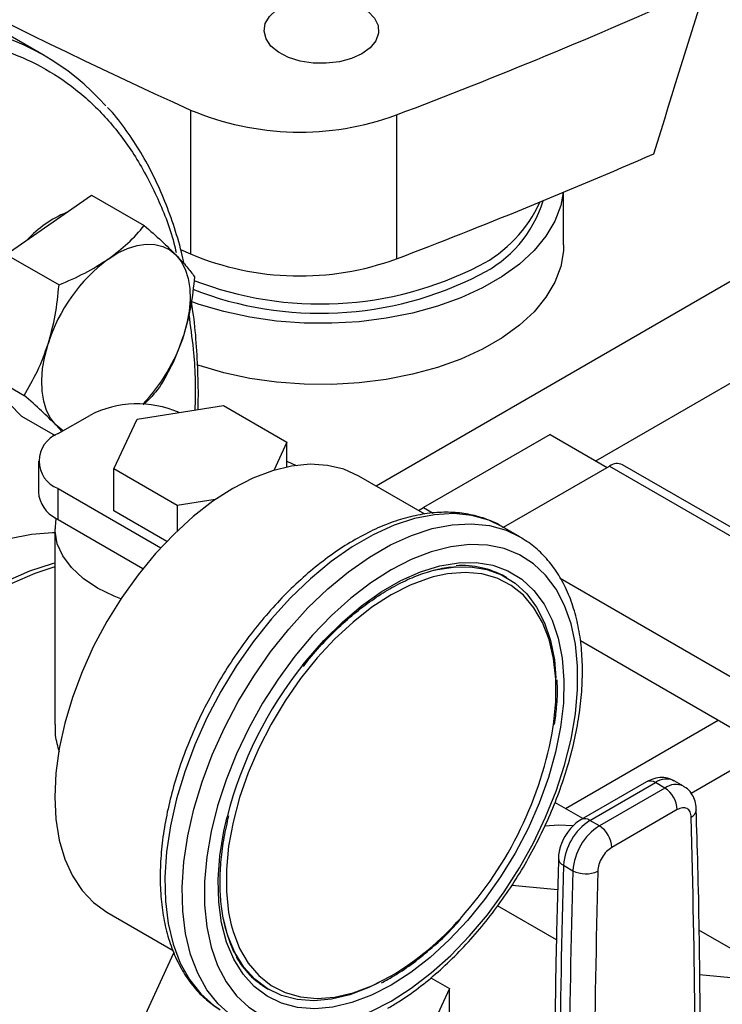
# Model space of a CAD drawing. Extents: x 0.4 to 10.6, y 0.4 to 8.1.
# Drawn here: x 3.4 to 3.6, y 5.2 to 5.4 of the extents above; entities that cross this region are included whole.
import ezdxf

# ---------------------------------------------------------------- set-up
doc = ezdxf.new("R2010")
doc.units = 0
doc.linetypes.add('SLD-SOLID', pattern=[0])
doc.layers.get('0').update_dxf_attribs({"linetype": 'CONTINUOUS'})

msp = doc.modelspace()

# ---------------------------------------------------------------- linework, layer by layer
at = {"color": 7, "linetype": 'SLD-SOLID'}
for p, q in [((3.432341327142866, 5.374143992536663), (3.404764162676628, 5.390063950717185)), ((3.465021601925031, 5.361957387291983), (3.465021601925026, 5.329810111233493)), ((3.511043275135238, 5.360866968192734), (3.511043275135238, 5.328719692134239)), ((3.433382012610805, 5.336330547650576), (3.442900079288321, 5.342956136470996)), ((3.442900079288321, 5.342956136470996), (3.454678107287285, 5.336156825634627)), ((3.54836592984625, 5.331875862566661), (3.54836592984625, 5.343592998760288)), ((3.423863945933327, 5.329704958830167), (3.433382012610805, 5.336330547650576)), ((3.423863945933327, 5.329704958830167), (3.435641973932284, 5.322905647993785)), ((3.462760571395241, 5.330838254023354), (3.465021601925026, 5.329810111233493)), ((3.416042176191853, 5.305021456813284), (3.427820204190805, 5.298222145976911)), ((3.427256539805303, 5.293589132437273), (3.42164935799858, 5.299305294625277)), ((3.45309112328563, 5.292930052553427), (3.472409639917153, 5.295918313929089)), ((3.472409639917153, 5.295918313929089), (3.486551775679976, 5.287754232913628)), ((3.427256539805303, 5.293589132437273), (3.434757270703888, 5.289259052657862)), ((3.435413454060552, 5.289662894316783), (3.442484521872429, 5.293744934875928)), ((3.447914742889868, 5.281777710436788), (3.45309112328563, 5.292930052553427)), ((3.436273290507341, 5.290159267331921), (3.434907610145837, 5.291651468576954)), ((3.545353839909772, 5.289474255923888), (3.517069568662306, 5.27314609368743)), ((3.545353839909772, 5.289474255923888), (3.558096308195728, 5.282118185560765)), ((3.486551775679976, 5.287754232913628), (3.483631689296719, 5.281463002405955)), ((3.486551775680017, 5.282212522709924), (3.486551775679976, 5.287754232913628)), ((3.431020055778291, 5.283539833478089), (3.431020055778291, 5.276599236577051)), ((3.48655177568001, 5.283522643773154), (3.488606244308526, 5.28256922320148)), ((3.462056878510661, 5.27361362934244), (3.447914742889868, 5.281777710436788)), ((3.447914742944555, 5.272387491157297), (3.447914742889868, 5.281777710436788)), ((3.534919880945802, 5.268738718899331), (3.5586268106828, 5.282424438127782)), ((3.5586268106828, 5.282424438127782), (3.738408709800593, 5.178638556911677)), ((3.741283476156932, 5.178923228202017), (3.561501577039138, 5.282709109418121)), ((3.517331606489068, 5.27167553073812), (3.502581546998001, 5.280190558834843)), ((3.435413454060538, 5.270476175738406), (3.435413454060538, 5.277416772639434)), ((3.435413454060538, 5.277416772639434), (3.458352992844376, 5.264174058778647)), ((3.470550931083012, 5.274927521633263), (3.462056878510661, 5.27361362934244)), ((3.462056878510661, 5.27361362934244), (3.462056878550186, 5.267956430677127)), ((3.515927090397469, 5.272486340619227), (3.517069568662306, 5.27314609368743)), ((3.517069568662306, 5.27314609368743), (3.519196593759369, 5.271918188235598)), ((3.435413454060538, 5.270476175738406), (3.454377010184653, 5.259528747810542)), ((3.459686015744171, 5.265592080158711), (3.447914742944555, 5.272387491157297)), ((3.434733259213902, 5.268435155458898), (3.434733259213902, 5.224661089344176)), ((3.538586758362671, 5.266621875624848), (3.534697671066145, 5.268866997932361)), ((3.535667406256399, 5.257482157400247), (3.535313852865806, 5.257686259428202)), ((3.552090159513675, 5.243431796300896), (3.708310332368456, 5.153247810131951)), ((3.566902083236536, 5.211888831414468), (3.5522804958288, 5.203447968672799)), ((3.554248839791144, 5.203253055088439), (3.568870427198409, 5.211693917829838)), ((3.570958340922298, 5.210488590893042), (3.568870427198409, 5.211693917829838)), ((3.5751410718413, 5.210902782260369), (3.573053158117319, 5.212108109197119)), ((3.570958340922298, 5.210488590893042), (3.556336753515086, 5.202047728151673)), ((3.552646912114154, 5.203659496291841), (3.546397105251192, 5.207267432996738)), ((3.573742225887597, 5.205666760845024), (3.559120638479962, 5.19722589796325)), ((3.556336753515086, 5.202047728151673), (3.554248839791144, 5.203253055088439)), ((3.548336380876001, 5.193236597111498), (3.550424294599987, 5.19203127017474)), ((3.54704407119423, 5.187777827872091), (3.536751615528825, 5.18869812850567)), ((3.446336118287223, 5.182760061817016), (3.461106652037711, 5.174233214181915)), ((3.546757193863816, 5.176604171185127), (3.533615648028598, 5.184190624113607)), ((3.599142145083414, 5.166905506449099), (3.578584565498783, 5.178773144533527)), ((3.452583400032685, 5.154847782116014), (3.461318126679569, 5.173666463060277)), ((3.518693688201297, 5.168116836158987), (3.522850769547044, 5.165717004179944)), ((3.599142145083414, 5.166905506449099), (3.578745287441868, 5.16872929288267)), ((3.482193170194515, 5.165668567800255), (3.482546723585108, 5.165464465772299)), ((3.522850769547044, 5.165717004179944), (3.513436727089182, 5.145434759689355)), ((3.522850769547048, 5.155101973625382), (3.522850769547044, 5.165717004179944))]:
    msp.add_line(p, q, dxfattribs=at)
at = {"color": 8, "linetype": 'SLD-SOLID'}
for p, q in [((3.673207367216343, 5.374206558507619), (3.506465390019353, 5.277948463982948)), ((3.555520309286708, 5.283605278077289), (3.692743322051239, 5.36282243716161)), ((3.547573185794726, 5.257373847644353), (3.711185098724795, 5.162922700759024)), ((3.548741574916365, 5.205913999467676), (3.582910753255189, 5.225639446254739)), ((3.594047198109232, 5.219210513484181), (3.576879971895733, 5.209300084740535))]:
    msp.add_line(p, q, dxfattribs=at)
at = {"color": 7, "linetype": 'SLD-SOLID', "flags": 128}
for points in [[(3.503279697715765, 5.374544826627756), (3.500949291602501, 5.373481089592037), (3.498256758419058, 5.372756276672892), (3.495347253326291, 5.372409462722397), (3.492377628496848, 5.372459344570401), (3.489507977173944, 5.372903233073559), (3.486893003003177, 5.373717198087772), (3.484673679918955, 5.374857358548438), (3.482969652203199, 5.376262248110002), (3.481872784431136, 5.377856128812558), (3.481442209028271, 5.379553074134871), (3.481701138426023, 5.381261601315377), (3.482635613673539, 5.382889603211539), (3.484195256968344, 5.384349313819742), (3.486295987536717, 5.385562039763267), (3.488824554449963, 5.386462402672594), (3.491644642011294, 5.387001863750233), (3.494604218570327, 5.387151340509853), (3.497543732588705, 5.386902774620653), (3.500304714104833, 5.386269566334057), (3.502738317890525, 5.385285852072698), (3.504713347735776, 5.38400466412703), (3.506123329270414, 5.382495071670824), (3.506892250024945, 5.380838457224143), (3.506978657282465, 5.379124129300601), (3.506377892805356, 5.377444507762297), (3.505122343962079, 5.375890141441111), (3.503279697715765, 5.374544826627756)], [(3.548255928463263, 5.343547230799851), (3.547699452220987, 5.340649750961608), (3.546385612696143, 5.337163150920454), (3.544391872004271, 5.33378573577494), (3.54174422160432, 5.330561535296579), (3.538477177668314, 5.327532581869383), (3.534633331110259, 5.324738362533466), (3.530262792348445, 5.322215304211077), (3.525422538039509, 5.31999629882597), (3.520175668300584, 5.31811027450687), (3.514590584102768, 5.316581818465081), (3.508740095559868, 5.315430856462577), (3.502700472737208, 5.314672393049233), (3.496550451354692, 5.31431631595556), (3.490370206346291, 5.314367267191026), (3.484240306657154, 5.314824582528355), (3.478240664904201, 5.315682300162753), (3.472449495592954, 5.316929238433143), (3.466942295471835, 5.318549141592228), (3.46514405133554, 5.319182493997744)], [(3.446640264758062, 5.328676721602259), (3.448806602259864, 5.330020133498671), (3.450964897237266, 5.331031583343681), (3.453078220664811, 5.331693764950014), (3.455110412992729, 5.331995348206794), (3.457026702846861, 5.331931172940883), (3.458794301976506, 5.331502337208875), (3.460382966270485, 5.330716178509038), (3.461765513242271, 5.329586148234714)], [(3.54836592984625, 5.331875862566661), (3.548316262671335, 5.330537490409936), (3.547699452220987, 5.326987158636747), (3.546385612696143, 5.323500558595595), (3.544391872004271, 5.320123143450081), (3.54174422160432, 5.316898942971719), (3.538477177668314, 5.313869989544524), (3.534633331110259, 5.311075770208606), (3.530262792348445, 5.308552711886217), (3.525422538039509, 5.30633370650111), (3.520175668300584, 5.30444768218201), (3.514590584102768, 5.30291922614022), (3.508740095559868, 5.301768264137716), (3.502700472737208, 5.301009800724373), (3.496550451354692, 5.3006537236307), (3.490370206346291, 5.300704674866166), (3.484240306657154, 5.301161990203496), (3.478240664904201, 5.302019707837893), (3.472449495592954, 5.303266646108284), (3.466942295471835, 5.304886549267366), (3.466443652716377, 5.305056648648821)], [(3.461765513242271, 5.329586148234714), (3.462918287129845, 5.328131581517161), (3.463821563652394, 5.326377366396212), (3.464459887498182, 5.324353517978952), (3.464822336769231, 5.322094664872913), (3.464902709858022, 5.319639456681013), (3.464699631558723, 5.317029902696128), (3.46421657659734, 5.314310653110446), (3.463461810178251, 5.31152823503824)], [(3.434907610145837, 5.291651468576954), (3.433754836258264, 5.293106035294505), (3.432851559735715, 5.29486025041545), (3.432213235889928, 5.296884098832708), (3.431850786618879, 5.299142951938743), (3.431770413530087, 5.301598160130639), (3.431973491829386, 5.30420771411552), (3.432456546790769, 5.306926963701198), (3.433211313209795, 5.309709381773419)], [(3.436586015371548, 5.290339799553293), (3.436290157117582, 5.290521438302609), (3.434907610145837, 5.291651468576954)], [(3.502581546998001, 5.280190558834843), (3.499257987655453, 5.28170140666664), (3.495620278905204, 5.282581951884099), (3.491716452690046, 5.282819801431201), (3.487595601889686, 5.282411964211887), (3.483309548593914, 5.281363569015822), (3.478912192409748, 5.279687800020888), (3.474458832642612, 5.277405730994503), (3.470005472875475, 5.27454606027876), (3.46560811669131, 5.271144749892129), (3.461322063395538, 5.267244573286209), (3.457201212595178, 5.262894577444751), (3.453297386380019, 5.258149466089393), (3.44965967762977, 5.253068911748603), (3.446333832642612, 5.247716805341023), (3.443361675848958, 5.242160452710094), (3.440780583844977, 5.236469728214019), (3.4386230153602, 5.230716196015174), (3.436916103070175, 5.224972210119234), (3.435681312387322, 5.219310004481581), (3.434934171520921, 5.213800784623394), (3.434684076200869, 5.208513832180915), (3.434934171520922, 5.203515633648671), (3.435681312387322, 5.198869044273225), (3.436916103070175, 5.194632497611988), (3.4386230153602, 5.190859270697327), (3.440780583844977, 5.187596814046971), (3.443361675848959, 5.184886154946219), (3.446333832642612, 5.182761381506024), (3.446336118287223, 5.182760061817016)], [(3.449438214281586, 5.252735621356384), (3.447973536146896, 5.253322637852156), (3.444246398575916, 5.255171924882063), (3.441044903656752, 5.257324503422793), (3.438442260267534, 5.259731150263301), (3.4364979832935, 5.262336832389419), (3.435256532694649, 5.265081965428831), (3.434746296835757, 5.267903776172396), (3.434978943326967, 5.270737738014875)], [(3.434733259213894, 5.267488762102965), (3.434168497763361, 5.267490010868637), (3.429470480739227, 5.267141134075926), (3.424596879363372, 5.266156264820586), (3.419593197138721, 5.2645445985615), (3.414506152098038, 5.262321182992286), (3.40938324061024, 5.259506777545049), (3.404272293919592, 5.256127659565147), (3.399221031558277, 5.252215378966706), (3.394276615801974, 5.247806463659569), (3.3894852113284, 5.242942078498039), (3.38489155419015, 5.237667640935734), (3.380538534126232, 5.232032396975051), (3.376466794112125, 5.22608896137052), (3.372714350887269, 5.219892826379008), (3.369316240003015, 5.213501843643473), (3.366304188705118, 5.206975684047761), (3.363706319704994, 5.200375280585638), (3.361546888605539, 5.19376225944585), (3.359846057433102, 5.187198364624997), (3.358619706390076, 5.180744881440477), (3.357879285585727, 5.174462064325986), (3.35763170812961, 5.168408574252113)], [(3.538586758362668, 5.266621875624842), (3.539002511686022, 5.266375393972266), (3.539306177049879, 5.266186987628111)], [(3.509814171701948, 5.162889199629107), (3.514324821477012, 5.165775551554018), (3.518782588007592, 5.169192882114117), (3.523135208056889, 5.173101126233079), (3.527331651134463, 5.177454463321953), (3.531322717782076, 5.182201854483667), (3.53506161639235, 5.187287640897428), (3.538504511797588, 5.192652196367517), (3.541611039197033, 5.198232626385903), (3.544344777397252, 5.203963505512859), (3.546673675817326, 5.209777644430415), (3.548570430252614, 5.215606877675678), (3.550012802991581, 5.221382862818568), (3.550983883532635, 5.227037881714316), (3.551472286844301, 5.232505634436805), (3.551472286844301, 5.237722016584577), (3.550983883532635, 5.242625870846332), (3.550012802991581, 5.247159704014489), (3.548570430252614, 5.251270361040473), (3.546673675817326, 5.254909648229066), (3.544344777397251, 5.258034898265412), (3.541611039197033, 5.260609470450278), (3.538504511797588, 5.262603180278752), (3.53506161639235, 5.26399265332596), (3.531322717782075, 5.264761599290832), (3.527331651134463, 5.264901002984983), (3.523135208056888, 5.264409230027557), (3.518782588007592, 5.263292046006848), (3.514324821477012, 5.261562548884046), (3.509814171701947, 5.259241015431624), (3.505303521926882, 5.256354663506714), (3.500845755396302, 5.252937332946615), (3.496493135347006, 5.249029088827652), (3.492296692269431, 5.244675751738777), (3.488305625621819, 5.239928360577064), (3.484566727011545, 5.234842574163303), (3.481123831606306, 5.229478018693215), (3.478017304206861, 5.223897588674827), (3.475283566006643, 5.218166709547871), (3.472954667586569, 5.212352570630316), (3.471057913151281, 5.206523337385053), (3.469615540412315, 5.200747352242163), (3.46864445987126, 5.195092333346414), (3.468156056559594, 5.189624580623926), (3.468156056559594, 5.184408198476154), (3.46864445987126, 5.179504344214399), (3.469615540412315, 5.174970511046243), (3.471057913151281, 5.170859854020257), (3.472954667586569, 5.167220566831666), (3.475283566006643, 5.164095316795319), (3.478017304206862, 5.161520744610452), (3.481123831606307, 5.159527034781978), (3.484566727011545, 5.15813756173477), (3.488305625621819, 5.157368615769899), (3.492296692269433, 5.157229212075747), (3.496493135347007, 5.157720985033174), (3.500845755396304, 5.158838169053884), (3.505303521926883, 5.160567666176685), (3.509814171701948, 5.162889199629107)], [(3.367177649675768, 5.162897819497229), (3.367425227131884, 5.168951309571104), (3.368165647936233, 5.175234126685594), (3.36939199897926, 5.181687609870115), (3.371092830151697, 5.188251504690967), (3.373252261251152, 5.194864525830756), (3.375850130251276, 5.201464929292878), (3.378862181549173, 5.207991088888591), (3.382260292433427, 5.214382071624125), (3.386012735658282, 5.220578206615637), (3.39008447567239, 5.226521642220169), (3.394437495736309, 5.23215688618085), (3.399031152874558, 5.237431323743157), (3.403822557348133, 5.242295708904686), (3.408766973104436, 5.246704624211823), (3.41381823546575, 5.250616904810264), (3.418929182156398, 5.253996022790165), (3.424052093644197, 5.256810428237403), (3.42913913868488, 5.259033843806617), (3.43414282090953, 5.260645510065704), (3.434733259213897, 5.260796485487917)], [(3.434733259213898, 5.259906919076703), (3.430199798856659, 5.25842153772275), (3.425112753815976, 5.256198122153536), (3.419989842328177, 5.253383716706297), (3.414878895637529, 5.250004598726396), (3.409827633276215, 5.246092318127956), (3.404883217519912, 5.241683402820819), (3.400091813046338, 5.236819017659288), (3.395498155908088, 5.231544580096983), (3.39114513584417, 5.225909336136301), (3.387073395830062, 5.21996590053177), (3.383320952605206, 5.213769765540257), (3.379922841720953, 5.207378782804722), (3.376910790423056, 5.20085262320901), (3.374312921422931, 5.194252219746887), (3.372153490323477, 5.1876391986071), (3.370452659151039, 5.181075303786246), (3.369226308108013, 5.174621820601726), (3.368485887303664, 5.168339003487237), (3.368238309847547, 5.162285513413361)], [(3.519473635660218, 5.259152062025364), (3.519690361871383, 5.259204506114396), (3.523730015052423, 5.259872135838433), (3.527579035715577, 5.25990881287188), (3.531187245990181, 5.259314059073517), (3.534507607337261, 5.258095627968665), (3.537496833768819, 5.256269403670123), (3.540115956146886, 5.253859193804475), (3.542330830205833, 5.25089641914326), (3.544112581675088, 5.247419703985168), (3.545437982699413, 5.243474372629233), (3.546289754649515, 5.239111858503288), (3.546633907862853, 5.235093004907841)], [(3.519195063093036, 5.257641150077402), (3.518314197852367, 5.257386988663961), (3.514093117477735, 5.255809689865673), (3.509814171701947, 5.25362729734991), (3.50553522592616, 5.250869324231589), (3.501314145551528, 5.247573067365876), (3.497208013448921, 5.243783102972204), (3.493272358011027, 5.239550683817375), (3.489560402226086, 5.23493304610981), (3.486122343928292, 5.229992635478024), (3.483004676958187, 5.224796262500615), (3.480249562413237, 5.219414199207807), (3.477894258491304, 5.213919228772796), (3.475970616637449, 5.208385661244178), (3.474504650807768, 5.202888328630037), (3.473516185675267, 5.197501572923388), (3.473018588535166, 5.192298240754273), (3.473018588535166, 5.187348698264048), (3.473516185675267, 5.182719879524031), (3.474102439755326, 5.179917368711038)], [(3.550374241302619, 5.202049709130921), (3.547305582753766, 5.202177361922499), (3.544080007645257, 5.202004448511743)], [(3.507149737518376, 5.167023565084851), (3.504824972165065, 5.165905335471472), (3.500598703037063, 5.164310138243997), (3.496483353418078, 5.163329785107815), (3.492532573184008, 5.162977056465315), (3.488797866797146, 5.16325655067378), (3.48532792186674, 5.164164624098772), (3.482167974431556, 5.165689438614476), (3.479359219238927, 5.167811115931778), (3.476938272708229, 5.170501996742158), (3.474936695579847, 5.173727001299081), (3.473380581472669, 5.177444086736141), (3.472360009774462, 5.181256478649529)]]:
    msp.add_lwpolyline(points, dxfattribs=at)
at = {"color": 8, "linetype": 'SLD-SOLID', "flags": 128}
for points in [[(3.534697671066145, 5.26886699793236), (3.531656885065526, 5.270309864675615), (3.527880752849847, 5.271369572335558), (3.523827812829336, 5.271787632348389), (3.519543986433897, 5.271559307927112), (3.515077811128321, 5.270687186078658), (3.510479890463413, 5.269181148292049), (3.505802320717543, 5.26705825857719), (3.501098100624993, 5.264342570122815), (3.496420530879123, 5.261064852764245), (3.491822610214215, 5.257262244348864), (3.487356434908639, 5.252977829949461), (3.4830726085132, 5.248260153693146), (3.479019668492689, 5.243162668736994), (3.47524353627701, 5.237743131622407), (3.471786996953034, 5.232062947870433), (3.468689214492463, 5.226186476232666), (3.465985288008388, 5.220180299480881), (3.463705854068306, 5.214112469997622), (3.461876739569576, 5.208051738715517), (3.460518669110343, 5.202066776141738), (3.45964703017157, 5.196225394293715), (3.459271698770721, 5.190593778361881), (3.459396927562542, 5.185235736805029), (3.460021297654785, 5.18021197837496), (3.461137734684817, 5.175579424262076), (3.462733588974984, 5.171390563155555), (3.464790778858506, 5.167692856525514), (3.467285995551991, 5.164528200865604), (3.470190967253266, 5.161932452988981), (3.471615655105156, 5.160962792772528)], [(3.476054232467332, 5.158387529098889), (3.474080054549784, 5.159687330681465), (3.47117508284851, 5.162283078558088), (3.468679866155024, 5.165447734217999), (3.466622676271502, 5.169145440848038), (3.465026821981336, 5.17333430195456), (3.463910384951304, 5.177966856067443), (3.463286014859062, 5.182990614497514), (3.46316078606724, 5.188348656054367), (3.463536117468089, 5.193980271986199), (3.464407756406862, 5.199821653834223), (3.465765826866095, 5.205806616408002), (3.467594941364826, 5.211867347690107), (3.469874375304907, 5.217935177173365), (3.472578301788983, 5.22394135392515), (3.475676084249554, 5.229817825562916), (3.47913262357353, 5.235498009314893), (3.482908755789208, 5.240917546429478), (3.48696169580972, 5.246015031385631), (3.491245522205158, 5.250732707641944), (3.495711697510735, 5.255017122041347), (3.500309618175643, 5.25881973045673), (3.504987187921513, 5.262097447815299), (3.509691408014063, 5.264813136269674), (3.514368977759934, 5.266936025984532), (3.518966898424841, 5.268442063771141), (3.523433073730417, 5.269314185619596), (3.527716900125855, 5.269542510040871), (3.531769840146367, 5.269124450028041), (3.535545972362046, 5.268064742368097), (3.538586758362668, 5.266621875624842)], [(3.490066656646803, 5.237998739142684), (3.4908206393788, 5.238938733802003), (3.494778338272444, 5.243470483060599), (3.498932052249184, 5.247579778691522), (3.503227631295047, 5.251213049741867), (3.50760907596793, 5.254322930967121), (3.512019267435965, 5.256868880309564), (3.516400712108848, 5.258817707425985), (3.520696291154712, 5.260144006374578), (3.524850005131452, 5.260830486820234), (3.528807704025095, 5.260868199440507), (3.532517793178041, 5.26025665259372), (3.535931905904333, 5.25900381872826), (3.539005534023369, 5.257126030449524), (3.541698608092112, 5.254647767599434), (3.543976019771546, 5.251601338124257), (3.545808079517581, 5.248026456891111), (3.547170903629651, 5.24396972794395), (3.548046725611285, 5.239484036948567), (3.548424127783556, 5.234627861747066), (3.548298190131984, 5.229464510009763), (3.547670554446457, 5.22406129392288), (3.546549402917979, 5.218488652671266), (3.544949351471304, 5.212819234155891), (3.542891259224003, 5.207126947917361), (3.540401956555966, 5.201486001612026), (3.53751389533437, 5.195969933601691), (3.534264725853957, 5.190650654268609), (3.530696806007868, 5.185597508553676), (3.52685664908773, 5.180876371939078), (3.522794317411758, 5.176548791660634), (3.518562769685883, 5.172671184345454), (3.514217170606032, 5.169294100534926), (3.509814171701948, 5.166461565681106), (3.509814171701948, 5.166461565681106)], [(3.546053865575706, 5.224222908762451), (3.546112157728629, 5.224628642137344), (3.546609754868729, 5.229831974306459), (3.546609754868729, 5.234781516796683), (3.546112157728628, 5.239410335536699), (3.545123692596127, 5.243655833693712), (3.543657726766446, 5.247460598188231), (3.54173408491259, 5.250773176107479), (3.539378780990659, 5.253548770517774), (3.536623666445707, 5.255749846266204), (3.533505999475602, 5.257346637579181), (3.530067941177808, 5.258317550593467), (3.526355985392868, 5.258649455376128), (3.522420329954973, 5.258337863484358), (3.519195063093036, 5.257641150077402)], [(3.509814171701948, 5.166461565681106), (3.505411172797863, 5.164210506207618), (3.501065573718011, 5.162570268117248), (3.496834025992137, 5.161562234421928), (3.492771694316165, 5.161199546382464), (3.488931537396026, 5.161486932192108), (3.485363617549938, 5.162420645337336), (3.482114448069525, 5.163988513439365), (3.479226386847929, 5.166170096939743), (3.476737084179892, 5.168936955561239), (3.474678991932591, 5.172253019070359), (3.473078940485916, 5.176075057507995), (3.471957788957438, 5.180353244758056), (3.47133015327191, 5.185031808107095), (3.47120421562034, 5.190049755326917), (3.47158161779261, 5.195341669801549), (3.472457439774244, 5.200838563332876), (3.473178209191473, 5.204046801378919)], [(3.474102439755326, 5.179917368711038), (3.474504650807768, 5.178474381367019), (3.475970616637449, 5.1746696168725), (3.477894258491304, 5.171357038953252), (3.480249562413237, 5.168581444542956), (3.483004676958188, 5.166380368794527), (3.486122343928292, 5.16478357748155), (3.489560402226087, 5.163812664467264), (3.493272358011027, 5.163480759684602), (3.497208013448923, 5.163792351576373), (3.501314145551528, 5.164743226396769), (3.505535225926161, 5.166320525195059), (3.509814171701948, 5.16850291771082)]]:
    msp.add_lwpolyline(points, dxfattribs=at)
at = {"color": 7, "linetype": 'SLD-SOLID'}
for centre, radius, start, end in [((3.910231286378364, 6.349925298284037), 1.083647662425864, 238.3442521865398, 245.742161837109), ((3.043228125856395, 6.588984320740528), 1.314200610836789, 290.8528658599867, 293.9905624863625), ((3.404594262771032, 5.326090614673174), 0.05547218682802697, 41.5293873899198, 79.3937641086841), ((3.489418996818547, 5.419932550762368), 0.06289954258186661, 247.1774277801659, 290.1079935995865), ((3.0401389660604, 6.564549162928735), 1.322507220845865, 290.8589976537381, 293.5471348479789), ((3.517622948009492, 5.349751241750611), 0.02737590154714527, 295.9154029263955, 342.8920076094166), ((3.515948728641128, 5.353645571283008), 0.02974609688009526, 297.2905668480754, 335.6840252048796), ((3.446992253836173, 5.315732731271424), 0.02526100132471811, 112.5404197822369, 137.1436408265108), ((3.489421036625394, 5.387871365752793), 0.06297969267988279, 247.2060965311695, 290.0793248485722), ((3.469054657268624, 5.298569697839544), 0.03753448909291616, 126.6673324786846, 162.7353783755161), ((3.493966696357877, 5.39688331986124), 0.07825053804875107, 248.8590533772263, 297.0786827070582), ((3.493971923872133, 5.394773139453916), 0.07822322693844125, 248.6604447917095, 297.0846098914679), ((3.426072801362777, 5.3234829091027), 0.03925369042766716, 316.0728369751777, 342.268964359295), ((3.453146934667652, 5.272981243514), 0.02334133512867579, 66.46246636308875, 117.1810601864464), ((3.437737359462467, 5.283539833478105), 0.006549229752512899, 110.7834207992594, 249.2165792006059), ((3.560293226284476, 5.280253879118822), 0.002736469873557543, 63.79572279563352, 127.5147356331592), ((3.438259296720764, 5.27722098249776), 0.007265891370854356, 184.9088313494069, 243.1617739251256), ((3.442260705265629, 5.282342609182049), 0.01370025882011112, 237.8927728769989, 240.0138980714998), ((3.525722697473002, 5.240591019792806), 0.01960197642995585, 60.70572426745536, 94.10103306029936), ((3.561555595782096, 5.181262240822329), 0.09126718282244366, 141.5630697489997, 165.543387106857), ((3.462331045600175, 5.238334159929566), 0.0849036983538205, 317.9336162620872, 350.4328724653511), ((3.567698068008188, 5.205391717979425), 0.006050412628246705, 2.605478485671763, 57.39452165989383), ((3.561226074340169, 5.192381356402471), 0.01291803523259579, 122.6915201719835, 176.2039466723621), ((3.563313988101017, 5.191176029443977), 0.01291803527081605, 122.6915202576877, 176.2039465869897), ((3.553076480581426, 5.196950855223316), 0.00605041265119838, 2.605479277588296, 57.39452157915942), ((5.686132506213867, 5.131824141029198), 2.138678041050511, 178.3545170359633, 180.8918275711782), ((5.688220398324481, 5.130618814234603), 2.13867801944197, 178.3545170231434, 180.8918275840238), ((3.553315833987643, 5.197555074819148), 0.006234855072890654, 242.369345682845, 295.4033651354747), ((3.491918876256545, 5.182196921095541), 0.01917748213553615, 209.3168171537662, 239.5263554118289)]:
    msp.add_arc(centre, radius, start, end, dxfattribs=at)
at = {"color": 8, "linetype": 'SLD-SOLID'}
for centre, radius, start, end in [((3.567717198636689, 5.210084148824545), 0.001980225332120283, 54.38242242319938, 114.3071191448672), ((3.571300237250465, 5.208483214945808), 0.004026486048478768, 64.19258843320232, 127.1178699946312), ((3.5734007729568, 5.207148887401805), 0.004137522646770361, 65.10391824160521, 126.179199243908), ((3.575988468925606, 5.205815105683065), 0.002038771226557848, 295.692224025439, 356.6992646227005), ((3.553100168667905, 5.201689099337275), 0.001940464619868506, 53.70401182669183, 114.9936921097343), ((3.549028363984375, 5.19494935311694), 0.00184726115004109, 182.9360162042771, 248.0004381665155), ((3.476305067773662, 5.224550024289484), 0.06530036907948317, 300.8741028185665, 318.6973831857032)]:
    msp.add_arc(centre, radius, start, end, dxfattribs=at)
at = {"color": 7, "linetype": 'SLD-SOLID'}
msp.add_ellipse((2.897436732142056, 6.206836895725413), major_axis=(0.7182083957874736, 2.961212566020117), ratio=0.2872166296211298, start_param=4.489878823033095, end_param=4.519282159649485, dxfattribs=at)
at = {"color": 8, "linetype": 'SLD-SOLID'}
for points, knots in [([(3.248340659879108, 5.222045785174443), (3.249744838204183, 5.226497361965536), (3.252553244961779, 5.235400674400149), (3.257924297571617, 5.24896140242741), (3.264203468744801, 5.262697257093896), (3.271537316449763, 5.276568736023005), (3.279824380784254, 5.290287745963285), (3.288992806266331, 5.303628437520823), (3.298929106694533, 5.316361871267923), (3.309492703736838, 5.328269027070139), (3.320519310343316, 5.339152609767437), (3.331830110507197, 5.348847824020447), (3.343241070984544, 5.357230577040734), (3.354572603796829, 5.364222115957384), (3.365658361115057, 5.369790742312981), (3.376295361822787, 5.373925210063831), (3.386477799787293, 5.376735315808197), (3.396221250963779, 5.378288469483796), (3.405604367786381, 5.378628288955624), (3.41468314464994, 5.377724472184235), (3.423433381620004, 5.375508751576329), (3.431780681384653, 5.37186309266793), (3.439519264908122, 5.366760085208871), (3.446482857765573, 5.36019135043804), (3.452564390272008, 5.352234475898232), (3.457511992069596, 5.342867813058647), (3.460589094933437, 5.335428913327144), (3.461644228683202, 5.330850455558644), (3.461807403486044, 5.330142404144439)], [0, 0, 0, 0, 0.0369143073992184, 0.07382993206817637, 0.1124705678303518, 0.1520920382491221, 0.1925347251889511, 0.2336159878656426, 0.2751342750766376, 0.3168745753186204, 0.358614875560602, 0.4001331627715926, 0.4412144254482773, 0.4816571123880974, 0.521278582806857, 0.559919218569021, 0.5968328682993451, 0.6337491561650771, 0.6706628059181792, 0.7075790937920118, 0.7462197295541756, 0.7858411999729351, 0.826283886912755, 0.8673651495894397, 0.9088834368004304, 0.9506237370424117, 0.9923640372843945, 1, 1, 1, 1]), ([(3.464615079667332, 5.316268725094912), (3.464972842564498, 5.31370124569382), (3.46588702916544, 5.307140600961605), (3.466229041942822, 5.299898965507774), (3.46596304339133, 5.295159171988415), (3.465949567421011, 5.294919045429732)], [0, 0, 0, 0, 0.3790341502701472, 0.9685407408685224, 1, 1, 1, 1])]:
    msp.add_open_spline(points, degree=3, knots=knots, dxfattribs=at)
at = {"color": 7, "linetype": 'SLD-SOLID'}
for points, knots in [([(3.463582114516364, 5.327604181704326), (3.463394813338655, 5.328464405238102), (3.462733296277373, 5.331502573770039), (3.461219639371298, 5.336416992542331), (3.459047373829909, 5.342334640879055), (3.456485083864269, 5.347911830730755), (3.453574002290623, 5.353171177498411), (3.450254182226366, 5.358020347694715), (3.447889342652079, 5.361144151218013), (3.446541247743983, 5.362519945165654), (3.446523283966332, 5.362538278041493)], [0, 0, 0, 0, 0.06095982476021659, 0.2153001098283093, 0.3701794490476432, 0.52570544202967, 0.6820244781716176, 0.8393280240470112, 0.9978589966972429, 1, 1, 1, 1]), ([(3.446640264758062, 5.328676721602259), (3.448160538784028, 5.32982997577763), (3.451234838163718, 5.332162087315032), (3.45352198108052, 5.334815535861823), (3.454678107287285, 5.336156825634627)], [0, 0, 0, 0, 0.4945107285286155, 1, 1, 1, 1]), ([(3.454678107287285, 5.336156825634627), (3.45600245797456, 5.334989660460053), (3.458675440921451, 5.332633930487761), (3.460729270090599, 5.330608209584614), (3.461765513242271, 5.329586148234714)], [0, 0, 0, 0, 0.4954579634771066, 1, 1, 1, 1]), ([(3.435641973932284, 5.322905647993785), (3.437601469515776, 5.323742837440308), (3.441556387446135, 5.325432565950569), (3.444935407233229, 5.327588807233922), (3.446640264758062, 5.328676721602259)], [0, 0, 0, 0, 0.4954579634765422, 1, 1, 1, 1]), ([(3.461765513242271, 5.329586148234714), (3.4626304728473, 5.328671397934714), (3.46437959486858, 5.32682158912931), (3.465384501420089, 5.325428628109637), (3.465892470900708, 5.324724501258615)], [0, 0, 0, 0, 0.4945107285290348, 0.9999999999999999, 0.9999999999999999, 0.9999999999999999, 0.9999999999999999]), ([(3.465892470900708, 5.324724501258615), (3.465671045715861, 5.322481311331909), (3.465224135581866, 5.317953803264495), (3.464052798815704, 5.313683023139864), (3.463461810178251, 5.31152823503824)], [0, 0, 0, 0, 0.4954579634768262, 1, 1, 1, 1]), ([(3.433211313209795, 5.309709381773419), (3.433792038458405, 5.311820445661415), (3.434966381531483, 5.316089440783679), (3.43541513424836, 5.320617010218594), (3.435641973932284, 5.322905647993785)], [0, 0, 0, 0, 0.4945107285288821, 1, 1, 1, 1]), ([(3.466682809312204, 5.295032466064673), (3.466688576699247, 5.295159710902984), (3.466808702474001, 5.297810024584662), (3.466718845871336, 5.302824543770108), (3.466353638761817, 5.310017998081145), (3.465829420650601, 5.315484199625617), (3.465323643312357, 5.31846436171585), (3.465196404523649, 5.319214083353893)], [0, 0, 0, 0, 0.01484553851240671, 0.3092096650341152, 0.6044463194513557, 0.9004902604837315, 1, 1, 1, 1]), ([(3.463461810178251, 5.31152823503824), (3.462731906584992, 5.30950328997552), (3.46125589494126, 5.305408444412226), (3.459140174927538, 5.301843194714223), (3.458070701159166, 5.300040999241769)], [0, 0, 0, 0, 0.4945107285292762, 0.9999999999999999, 0.9999999999999999, 0.9999999999999999, 0.9999999999999999]), ([(3.427820204190805, 5.298222145976911), (3.428869068798334, 5.29998766529241), (3.430986028631153, 5.303551074190137), (3.432465073100913, 5.307644218438541), (3.433211313209795, 5.309709381773419)], [0, 0, 0, 0, 0.4954579634758052, 1, 1, 1, 1]), ([(3.458070701159166, 5.300040999241769), (3.457002894928201, 5.298700000256965), (3.455924446892683, 5.297345636816431), (3.454452465719912, 5.296151375246806), (3.454437940647371, 5.296139590628734)], [0, 0, 0, 0, 0.9901322973352079, 0.9999999999999999, 0.9999999999999999, 0.9999999999999999, 0.9999999999999999]), ([(3.434907610145837, 5.291651468576954), (3.433893472196146, 5.292652337702217), (3.43184268160418, 5.294676296066565), (3.429170807755859, 5.297031576823152), (3.427820204190805, 5.298222145976911)], [0, 0, 0, 0, 0.4945107285276629, 0.9999999999999999, 0.9999999999999999, 0.9999999999999999, 0.9999999999999999]), ([(3.534936620746219, 5.268644546356764), (3.534569856339997, 5.26888558639575), (3.533144676780124, 5.269822224005194), (3.530342867203079, 5.270897191425162), (3.526592761265436, 5.271845340171398), (3.522607857076615, 5.272189017334113), (3.518443259072195, 5.271971976572874), (3.514122905644619, 5.271178587617977), (3.509688895972837, 5.269814405828754), (3.505187647664413, 5.267889605253048), (3.500669224521194, 5.26542530426007), (3.496183073895966, 5.262450520397097), (3.4917757181072, 5.25899993324534), (3.487490459111639, 5.2551119262732), (3.483367592686977, 5.250827348391041), (3.479445529532032, 5.246189808794694), (3.47576084329163, 5.241245495664018), (3.472348135494511, 5.23604293782693), (3.469239807655069, 5.230632684750869), (3.466465894726139, 5.225067091986655), (3.464053660840553, 5.219399661387719), (3.462027391069033, 5.213684495016483), (3.460408233812351, 5.207975567151927), (3.459214272483247, 5.202326467711275), (3.458460577518286, 5.196790052678467), (3.458159315197495, 5.19141831677029), (3.458319761121973, 5.186262533723943), (3.458948014997671, 5.181375067020423), (3.460045197426313, 5.176808923202817), (3.461606506670925, 5.172620252764299), (3.463613265473225, 5.16885742537781), (3.466050306273286, 5.165589633663048), (3.468689929869409, 5.162930101490184), (3.470671825300836, 5.161628932168078), (3.471571416679548, 5.161038325476196)], [0, 0, 0, 0, 0.0106491361316031, 0.04138059988279805, 0.07211754055427286, 0.1030662436673293, 0.1343749535804893, 0.1660816536098635, 0.1981284783930258, 0.2304085200315898, 0.2628141630280468, 0.2952628345241273, 0.3276961990773614, 0.3600963056701716, 0.3924589642882493, 0.4247877122696899, 0.4570901001283047, 0.4893756341901856, 0.5216547361458566, 0.5539381384011018, 0.5862334057475626, 0.6185517619020569, 0.6509043466501219, 0.6833016990831839, 0.7157526239032144, 0.7482619255532653, 0.7808262559435215, 0.8134272054972985, 0.8460005288859664, 0.8784547994149456, 0.9106652623026202, 0.9425046672163273, 0.9739026061273258, 1, 1, 1, 1]), ([(3.509089155749901, 5.161286742806459), (3.509885289511049, 5.16176130904099), (3.512184885066687, 5.163132071665364), (3.515951742174024, 5.165783371792824), (3.520326836707953, 5.169365165907393), (3.524567017504968, 5.173379256270014), (3.528633034714336, 5.1777750908434), (3.532486955606952, 5.182510665151543), (3.536092803437699, 5.187538409076995), (3.5394166121752, 5.192809317352086), (3.542426666830642, 5.198272199634991), (3.545093746607566, 5.203874311357154), (3.547391471467278, 5.209561906993465), (3.549296501814997, 5.215280872860208), (3.550788618916382, 5.220977306342961), (3.551850660360425, 5.226597809476865), (3.55246844932544, 5.23208978968755), (3.552630681277211, 5.237401490541177), (3.552329007628895, 5.242481522017437), (3.551558503753538, 5.247277142660717), (3.550320098487664, 5.251735277532472), (3.548620434186252, 5.255798427459219), (3.54648460635532, 5.259423914155884), (3.543920633177827, 5.262527001243288), (3.541530866271978, 5.264763039524992), (3.539885955505877, 5.265747834822672), (3.539346145363173, 5.266071014961759)], [0, 0, 0, 0, 0.02312326859992636, 0.06679049212483955, 0.1104218085156249, 0.1540051468474486, 0.1975387210673076, 0.2410293335989116, 0.2844881569519591, 0.32792845967924, 0.3713644894595284, 0.4148093102903193, 0.4582746628255578, 0.5017756587086095, 0.5453271440389121, 0.5889428082637814, 0.6326332842307216, 0.676402451868596, 0.7202408434530981, 0.7641085658347604, 0.807907106752144, 0.8514983349286888, 0.8947068517317645, 0.9373751790074781, 0.9794484210004089, 1, 1, 1, 1]), ([(3.490219357629964, 5.237657546006425), (3.490668401930413, 5.23824264851405), (3.492264032596297, 5.240321747397875), (3.495227102664965, 5.243564964152131), (3.499049630741317, 5.24732890952369), (3.502996666539229, 5.250653329823658), (3.507002148673906, 5.253525226864994), (3.511020355717004, 5.255903479794766), (3.515004416037304, 5.257775328583459), (3.518891415118463, 5.259083260443369), (3.521997643641019, 5.259803136229759), (3.523718560847887, 5.259884942779339), (3.524257084659505, 5.259910542369323)], [0, 0, 0, 0, 0.04437883270347361, 0.1576954129182104, 0.2709373954866744, 0.3840860850119893, 0.497128049909974, 0.6100614418608529, 0.7229074196537636, 0.8357219104111934, 0.9485927256595388, 1, 1, 1, 1]), ([(3.546329254844021, 5.224697211396467), (3.546501005685263, 5.22597897500211), (3.546898093434556, 5.228942410998184), (3.547049239529998, 5.232274724980671), (3.546911526485411, 5.234225542987352), (3.546880765312703, 5.234661300179464)], [0, 0, 0, 0, 0.3718367858250944, 0.8596862252350463, 1, 1, 1, 1]), ([(3.435751178762271, 5.218535059052662), (3.435378890451572, 5.219778976931601), (3.434776131067862, 5.221792962202009), (3.434823219614886, 5.223868361392591), (3.434841224391341, 5.224661911010074)], [0, 0, 0, 0, 0.6176400082048454, 1, 1, 1, 1]), ([(3.573006103765003, 5.212055654110823), (3.572679732295309, 5.212247705575925), (3.571844688766789, 5.212739082267727), (3.570249844342269, 5.212915556601434), (3.568493321146166, 5.212681910350795), (3.567427468326404, 5.212148094953241), (3.566904500788895, 5.21188617499697)], [0, 0, 0, 0, 0.1752427522205554, 0.4483704605031217, 0.7293394204725206, 1, 1, 1, 1]), ([(3.577988985803875, 5.205694504678032), (3.57798976324269, 5.205923895427779), (3.577992345684504, 5.206685869556611), (3.577661667733025, 5.207952375301154), (3.576905566654475, 5.209386397213129), (3.576008095861103, 5.210421548110857), (3.575300497699708, 5.210753090148331), (3.575104167923016, 5.210845079610333)], [0, 0, 0, 0, 0.1094532799141582, 0.3635742404720297, 0.6252986221670314, 0.8960355723773576, 1, 1, 1, 1]), ([(3.475588046174571, 5.17252394660246), (3.475353492201666, 5.172892644404587), (3.474498124778181, 5.174237205254032), (3.473413054257236, 5.177040317713284), (3.472358549093254, 5.180872909239405), (3.471747690103887, 5.185093392181821), (3.471555023348595, 5.189616012050834), (3.471803880076489, 5.19440290206673), (3.472438343597058, 5.199304853851175), (3.473205860560552, 5.20265455957416), (3.473579989169366, 5.204287384386748)], [0, 0, 0, 0, 0.05200432021912887, 0.1896484670244901, 0.3263917493022193, 0.4626299897683755, 0.5986562452695882, 0.7346374173053424, 0.8706481568268101, 1, 1, 1, 1]), ([(3.57687235131447, 5.203977895839643), (3.57681390995561, 5.204405993872617), (3.576697028358037, 5.205262181733191), (3.575968207438839, 5.205993003689505), (3.574947209447503, 5.206206292230177), (3.574143887529056, 5.205846604843723), (3.573742225887597, 5.205666760845024)], [0, 0, 0, 0, 0.2500032375885713, 0.5000016833540731, 0.7500004170445576, 1, 1, 1, 1]), ([(3.578609041404579, 5.111686520549636), (3.578719459845484, 5.119224115684016), (3.578975358336501, 5.136692748685606), (3.578869512055896, 5.163807773531318), (3.578556854931114, 5.18760661465021), (3.578108751036905, 5.20147067142086), (3.577973036834667, 5.205669584728045)], [0, 0, 0, 0, 0.2376460180119132, 0.5507527266892454, 0.8639395102510948, 0.9999999999999999, 0.9999999999999999, 0.9999999999999999, 0.9999999999999999]), ([(3.552282913378531, 5.20344531225418), (3.552273519408331, 5.203441243317034), (3.551833211335107, 5.203250526736475), (3.55112201196835, 5.202661134644096), (3.55008388067847, 5.201714468065165), (3.549262868042908, 5.200707303329325), (3.54880806911298, 5.199967380440521), (3.548624451713781, 5.199668649050648)], [0, 0, 0, 0, 0.006052972058184273, 0.2837109770758737, 0.5217660351155293, 0.8069211005951722, 1, 1, 1, 1]), ([(3.548624451713781, 5.199668649050648), (3.548267174557738, 5.198965520831338), (3.547768204260883, 5.197983537823521), (3.547364537464111, 5.196464642295), (3.547180927712191, 5.195560946480072), (3.547203453789158, 5.194965921431623), (3.547207722637961, 5.194853160032068)], [0, 0, 0, 0, 0.4529992026649773, 0.6326549089560232, 0.9303855414246981, 0.9999999999999999, 0.9999999999999999, 0.9999999999999999, 0.9999999999999999]), ([(3.559120638479962, 5.19722589796325), (3.558718970965795, 5.196941988013694), (3.557915643626114, 5.196374173549138), (3.55689464404891, 5.194982055521638), (3.556165831262725, 5.193409761086523), (3.556048952522553, 5.192418632393849), (3.555990513053191, 5.191923067205645)], [0, 0, 0, 0, 0.2500032323036968, 0.5000016790865232, 0.7500004148426959, 1, 1, 1, 1]), ([(3.547226172286839, 5.194870528741232), (3.547027675517664, 5.187823158182984), (3.546547438804241, 5.170772976010094), (3.546281652864151, 5.14398902121928), (3.546263160563631, 5.119459382087356), (3.546525735606635, 5.104941901174677), (3.546612048098815, 5.100169779866314)], [0, 0, 0, 0, 0.2205395522796131, 0.5335663154953179, 0.8466760081758341, 1, 1, 1, 1]), ([(3.555990513053191, 5.191923067205645), (3.555624203456823, 5.176018118743769), (3.554891584294396, 5.144208223135948), (3.555209700277885, 5.112995653550664), (3.555368758263048, 5.097389369403632)], [0, 0, 0, 0, 0.500000020684269, 1, 1, 1, 1]), ([(3.518131390463295, 5.174163039074045), (3.518690933311131, 5.174623005891081), (3.520580765654948, 5.176176524395125), (3.523006267009591, 5.178540040782041), (3.524784344317765, 5.180562986773603), (3.52534166935921, 5.181197064073507)], [0, 0, 0, 0, 0.2240711674256062, 0.7567909073555156, 1, 1, 1, 1]), ([(3.509607024287072, 5.168045072904347), (3.51032564021628, 5.168475912298176), (3.512408555411953, 5.169724704432927), (3.515276290757205, 5.171715895426501), (3.517365042732731, 5.173506192317813), (3.518131390463295, 5.174163039074045)], [0, 0, 0, 0, 0.2500802291503548, 0.72485995406311, 0.9999999999999999, 0.9999999999999999, 0.9999999999999999, 0.9999999999999999]), ([(3.507655739428152, 5.166994538927448), (3.507754991838575, 5.167039849400831), (3.508403914491364, 5.1673360940206), (3.509055282610917, 5.167719937826009), (3.509607024287072, 5.168045072904347)], [0, 0, 0, 0, 0.1529495233300442, 1, 1, 1, 1])]:
    msp.add_open_spline(points, degree=3, knots=knots, dxfattribs=at)
msp.add_open_spline([(3.577494098726541, 5.110161661602693), (3.577653160317636, 5.125951658734735), (3.577971283499825, 5.157531652998827), (3.577238662042922, 5.188495814892703), (3.57687235131447, 5.203977895839643)], degree=3, dxfattribs=at)

doc.saveas('drawing.dxf')
